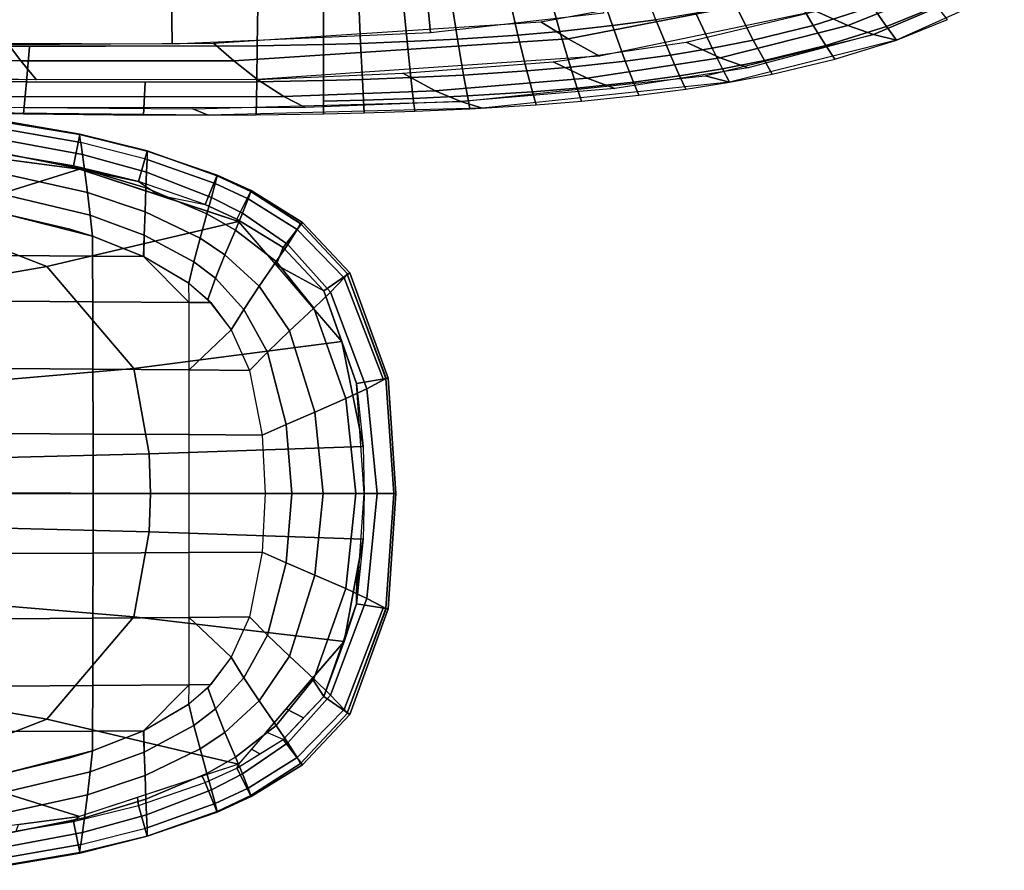
# Model space of a CAD drawing. Units: inches. Extents: x -12.8 to 13.9, y -13.8 to 13.8.
# Drawn here: x 6.5 to 10.7, y -13.4 to -9.8 of the extents above; entities that cross this region are included whole.
import ezdxf

# ---------------------------------------------------------------- set-up
doc = ezdxf.new("R2010")
doc.units = ezdxf.units.IN
doc.header["$MEASUREMENT"] = 0
doc.layers.add('SEAT-FABRIC', color=5, linetype='Continuous')
doc.layers.add('SEAT-FRAME', color=5, linetype='Continuous')

msp = doc.modelspace()

# ---------------------------------------------------------------- linework, layer by layer
at = {"layer": 'SEAT-FABRIC'}
for points in [[(8.2415, -9.8113, 16.8909), (8.2012, -9.3818, 16.7676), (8.901, -9.2986, 16.7266), (8.9764, -9.7275, 16.8453)], [(7.146, -9.8586, 16.9318), (7.1394, -9.4287, 16.8021), (8.2012, -9.3818, 16.7676), (8.2415, -9.8113, 16.8909)], [(5.9931, -9.8551, 16.956), (6.0027, -9.4175, 16.8186), (7.1394, -9.4287, 16.8021), (7.146, -9.8586, 16.9318)], [(10.0225, -9.5539, 18.6052), (9.7801, -9.6325, 18.645), (9.8656, -9.7793, 18.4174), (10.1174, -9.6988, 18.3756)], [(10.0125, -9.7792, 17.5514), (9.8769, -9.7198, 17.2433), (10.3764, -9.5347, 17.1573), (10.4958, -9.5855, 17.4555)], [(8.8259, -9.8369, 17.0816), (8.7094, -9.7645, 16.8642), (9.6419, -9.5916, 16.7831), (9.7516, -9.6551, 16.9876)], [(9.1321, -9.5879, 18.9227), (8.9564, -9.612, 18.9373), (9.0135, -9.7805, 18.7296), (9.1973, -9.7553, 18.7141)], [(10.1218, -9.8176, 17.828), (10.0125, -9.7792, 17.5514), (10.4958, -9.5855, 17.4555), (10.5906, -9.6169, 17.7242)], [(8.7904, -9.8048, 18.7451), (8.7432, -9.6354, 18.9518), (8.5737, -9.6502, 18.961), (8.6129, -9.8203, 18.755)], [(8.7432, -9.6354, 18.9518), (8.7904, -9.8048, 18.7451), (9.0135, -9.7805, 18.7296), (8.9564, -9.612, 18.9373)], [(9.7801, -9.6325, 18.645), (9.5352, -9.6936, 18.6781), (9.6112, -9.842, 18.4524), (9.8656, -9.7793, 18.4174)], [(10.39, -9.6981, 18.176), (10.3261, -9.614, 18.3345), (10.1174, -9.6988, 18.3756), (10.1765, -9.7838, 18.2186)], [(10.2191, -9.842, 18.0984), (10.1218, -9.8176, 17.828), (10.5906, -9.6169, 17.7242), (10.6762, -9.6359, 17.9956)], [(7.7874, -9.6891, 18.9822), (7.5088, -9.6959, 18.9825), (7.5068, -9.8662, 18.7797), (7.7877, -9.8603, 18.7785)], [(7.9455, -9.8557, 18.7765), (7.9378, -9.6845, 18.9805), (7.7874, -9.6891, 18.9822), (7.7877, -9.8603, 18.7785)], [(8.1423, -9.8482, 18.7724), (8.1252, -9.6772, 18.977), (7.9378, -9.6845, 18.9805), (7.9455, -9.8557, 18.7765)], [(8.3561, -9.8375, 18.7659), (8.3289, -9.6668, 18.9711), (8.1252, -9.6772, 18.977), (8.1423, -9.8482, 18.7724)], [(8.6129, -9.8203, 18.755), (8.5737, -9.6502, 18.961), (8.3289, -9.6668, 18.9711), (8.3561, -9.8375, 18.7659)], [(8.9584, -9.9099, 17.3502), (8.8259, -9.8369, 17.0816), (9.7516, -9.6551, 16.9876), (9.8769, -9.7198, 17.2433)], [(6.0147, -9.7029, 18.9478), (5.996, -9.8659, 18.7462), (7.5068, -9.8662, 18.7797), (7.5088, -9.6959, 18.9825)], [(9.3676, -9.727, 18.6973), (9.1973, -9.7553, 18.7141), (9.2597, -9.9055, 18.4908), (9.4368, -9.8764, 18.4728)], [(9.471, -9.9164, 17.6323), (9.3263, -9.8511, 17.3145), (9.8769, -9.7198, 17.2433), (10.0125, -9.7792, 17.5514)], [(9.5352, -9.6936, 18.6781), (9.3676, -9.727, 18.6973), (9.4368, -9.8764, 18.4728), (9.6112, -9.842, 18.4524)], [(10.1765, -9.7838, 18.2186), (10.1174, -9.6988, 18.3756), (9.8656, -9.7793, 18.4174), (9.919, -9.8653, 18.262)], [(10.1765, -9.7838, 18.2186), (10.2191, -9.842, 18.0984), (10.4351, -9.7544, 18.0574), (10.39, -9.6981, 18.176)], [(7.407, -9.93, 17.1418), (7.3218, -9.8554, 16.9267), (8.7094, -9.7645, 16.8642), (8.8259, -9.8369, 17.0816)], [(9.1973, -9.7553, 18.7141), (9.0135, -9.7805, 18.7296), (9.0683, -9.9315, 18.5074), (9.2597, -9.9055, 18.4908)], [(8.6505, -9.9726, 18.5348), (8.8357, -9.9567, 18.5241), (8.7904, -9.8048, 18.7451), (8.6129, -9.8203, 18.755)], [(8.8357, -9.9567, 18.5241), (9.0683, -9.9315, 18.5074), (9.0135, -9.7805, 18.7296), (8.7904, -9.8048, 18.7451)], [(9.471, -9.9164, 17.6323), (10.0125, -9.7792, 17.5514), (10.1218, -9.8176, 17.828), (9.5889, -9.9589, 17.9165)], [(9.919, -9.8653, 18.262), (9.8656, -9.7793, 18.4174), (9.6112, -9.842, 18.4524), (9.6587, -9.9288, 18.2986)], [(9.919, -9.8653, 18.262), (9.9569, -9.923, 18.1454), (10.2191, -9.842, 18.0984), (10.1765, -9.7838, 18.2186)], [(5.7614, -9.9141, 17.1349), (5.7347, -9.8511, 16.9589), (6.4516, -9.8602, 16.9483), (6.5034, -9.9298, 17.1456)], [(6.5034, -9.9298, 17.1456), (6.4516, -9.8602, 16.9483), (7.3218, -9.8554, 16.9267), (7.407, -9.93, 17.1418)], [(7.5082, -10.0086, 17.4198), (7.407, -9.93, 17.1418), (8.8259, -9.8369, 17.0816), (8.9584, -9.9099, 17.3502)], [(7.7877, -9.8603, 18.7785), (7.7878, -10.013, 18.5613), (7.9528, -10.0086, 18.5588), (7.9455, -9.8557, 18.7765)], [(7.9528, -10.0086, 18.5588), (8.1586, -10.0011, 18.5541), (8.1423, -9.8482, 18.7724), (7.9455, -9.8557, 18.7765)], [(8.3822, -9.9903, 18.5469), (8.3561, -9.8375, 18.7659), (8.1423, -9.8482, 18.7724), (8.1586, -10.0011, 18.5541)], [(8.6129, -9.8203, 18.755), (8.3561, -9.8375, 18.7659), (8.3822, -9.9903, 18.5469), (8.6505, -9.9726, 18.5348)], [(8.9066, -10.0029, 17.6915), (8.7625, -9.934, 17.3658), (9.3263, -9.8511, 17.3145), (9.471, -9.9164, 17.6323)], [(10.1218, -9.8176, 17.828), (10.2191, -9.842, 18.0984), (9.5102, -10.0202, 18.2089), (9.407, -9.993, 17.9404)], [(9.4368, -9.8764, 18.4728), (9.4803, -9.9636, 18.3199), (9.6587, -9.9288, 18.2986), (9.6112, -9.842, 18.4524)], [(5.996, -9.8659, 18.7462), (5.9777, -10.0114, 18.531), (6.5281, -10.0189, 18.5502), (6.5403, -9.8707, 18.7653)], [(6.5403, -9.8707, 18.7653), (6.5281, -10.0189, 18.5502), (7.5048, -10.0182, 18.5633), (7.5068, -9.8662, 18.7797)], [(7.7878, -10.013, 18.5613), (7.7877, -9.8603, 18.7785), (7.5068, -9.8662, 18.7797), (7.5048, -10.0182, 18.5633)], [(9.4368, -9.8764, 18.4728), (9.2597, -9.9055, 18.4908), (9.2988, -9.9932, 18.3387), (9.4803, -9.9636, 18.3199)], [(9.6587, -9.9288, 18.2986), (9.6918, -9.9858, 18.1854), (9.9569, -9.923, 18.1454), (9.919, -9.8653, 18.262)], [(5.7989, -9.9959, 17.4101), (5.7614, -9.9141, 17.1349), (6.5034, -9.9298, 17.1456), (6.5698, -10.0106, 17.4235)], [(6.5698, -10.0106, 17.4235), (6.5034, -9.9298, 17.1456), (7.407, -9.93, 17.1418), (7.5082, -10.0086, 17.4198)], [(8.1243, -9.9824, 17.3885), (8.7625, -9.934, 17.3658), (8.9066, -10.0029, 17.6915), (8.2617, -10.0571, 17.7332)], [(9.1027, -10.0196, 18.3562), (9.0683, -9.9315, 18.5074), (8.8357, -9.9567, 18.5241), (8.8642, -10.0451, 18.3738)], [(8.9066, -10.0029, 17.6915), (9.471, -9.9164, 17.6323), (9.5889, -9.9589, 17.9165), (9.0244, -10.0477, 17.9815)], [(9.2988, -9.9932, 18.3387), (9.2597, -9.9055, 18.4908), (9.0683, -9.9315, 18.5074), (9.1027, -10.0196, 18.3562)], [(9.5102, -10.0202, 18.2089), (9.6918, -9.9858, 18.1854), (9.6587, -9.9288, 18.2986), (9.4803, -9.9636, 18.3199)], [(7.6195, -10.0815, 17.7541), (7.5082, -10.0086, 17.4198), (8.1243, -9.9824, 17.3885), (8.2617, -10.0571, 17.7332)], [(8.6505, -9.9726, 18.5348), (8.3822, -9.9903, 18.5469), (8.3986, -10.0789, 18.3981), (8.6741, -10.0611, 18.3852)], [(8.6741, -10.0611, 18.3852), (8.8642, -10.0451, 18.3738), (8.8357, -9.9567, 18.5241), (8.6505, -9.9726, 18.5348)], [(9.2988, -9.9932, 18.3387), (9.3255, -10.0494, 18.2297), (9.5102, -10.0202, 18.2089), (9.4803, -9.9636, 18.3199)], [(6.5152, -10.1549, 18.3069), (6.5281, -10.0189, 18.5502), (5.9777, -10.0114, 18.531), (5.9584, -10.1444, 18.2881)], [(7.5082, -10.0086, 17.4198), (7.6195, -10.0815, 17.7541), (6.4054, -10.0823, 17.7547), (6.3429, -10.0073, 17.421)], [(6.5281, -10.0189, 18.5502), (6.5152, -10.1549, 18.3069), (7.0248, -10.1599, 18.3162), (7.0319, -10.0214, 18.5605)], [(7.0319, -10.0214, 18.5605), (7.0248, -10.1599, 18.3162), (7.5023, -10.1588, 18.3175), (7.5048, -10.0182, 18.5633)], [(7.5048, -10.0182, 18.5633), (7.5023, -10.1588, 18.3175), (7.7875, -10.1547, 18.3144), (7.7878, -10.013, 18.5613)], [(7.7878, -10.013, 18.5613), (7.7876, -10.1014, 18.414), (7.9573, -10.0971, 18.4111), (7.9528, -10.0086, 18.5588)], [(8.1586, -10.0011, 18.5541), (7.9528, -10.0086, 18.5588), (7.9573, -10.0971, 18.4111), (8.1688, -10.0898, 18.4059)], [(8.3986, -10.0789, 18.3981), (8.3822, -9.9903, 18.5469), (8.1586, -10.0011, 18.5541), (8.1688, -10.0898, 18.4059)], [(8.2617, -10.0571, 17.7332), (8.9066, -10.0029, 17.6915), (9.0244, -10.0477, 17.9815), (8.3698, -10.103, 18.0271)], [(8.3698, -10.103, 18.0271), (9.407, -9.993, 17.9404), (9.5102, -10.0202, 18.2089), (8.4619, -10.1304, 18.2938)], [(8.8831, -10.1002, 18.2689), (9.1259, -10.0752, 18.2492), (9.1027, -10.0196, 18.3562), (8.8642, -10.0451, 18.3738)], [(9.1027, -10.0196, 18.3562), (9.1259, -10.0752, 18.2492), (9.3255, -10.0494, 18.2297), (9.2988, -9.9932, 18.3387)], [(7.7105, -10.1279, 18.0494), (7.6195, -10.0815, 17.7541), (8.2617, -10.0571, 17.7332), (8.3698, -10.103, 18.0271)], [(8.3986, -10.0789, 18.3981), (8.4093, -10.1332, 18.2962), (8.6896, -10.1159, 18.2817), (8.6741, -10.0611, 18.3852)], [(8.6741, -10.0611, 18.3852), (8.6896, -10.1159, 18.2817), (8.8831, -10.1002, 18.2689), (8.8642, -10.0451, 18.3738)], [(6.4054, -10.0823, 17.7547), (7.6195, -10.0815, 17.7541), (7.7105, -10.1279, 18.0494), (6.4556, -10.1291, 18.0473)], [(7.234, -10.1338, 18.0546), (8.3698, -10.103, 18.0271), (8.4619, -10.1304, 18.2938), (7.2982, -10.1601, 18.3179)], [(7.7875, -10.1547, 18.3144), (7.9602, -10.1506, 18.311), (7.9573, -10.0971, 18.4111), (7.7876, -10.1014, 18.414)], [(7.9573, -10.0971, 18.4111), (7.9602, -10.1506, 18.311), (8.1754, -10.1436, 18.305), (8.1688, -10.0898, 18.4059)], [(8.1688, -10.0898, 18.4059), (8.1754, -10.1436, 18.305), (8.4093, -10.1332, 18.2962), (8.3986, -10.0789, 18.3981)], [(6.1676, -10.1243, 18.0403), (7.234, -10.1338, 18.0546), (7.2982, -10.1601, 18.3179), (6.2014, -10.1495, 18.2974)]]:
    msp.add_3dface(points, dxfattribs=at)
at = {"layer": 'SEAT-FRAME'}
for points in [[(6.754, -10.2425, 25.0943), (6.7266, -10.3746, 24.9862), (6.3107, -10.305, 24.9862), (6.3286, -10.1712, 25.0943)], [(6.3286, -10.1712, 25.0943), (6.3291, -10.1675, 25.1801), (6.7545, -10.2403, 25.1862), (6.754, -10.2425, 25.0943)], [(6.3291, -10.1675, 25.1801), (6.3301, -10.1725, 25.2002), (6.7547, -10.2423, 25.1929), (6.7545, -10.2403, 25.1862)], [(6.3375, -10.2033, 25.3089), (6.7583, -10.2766, 25.3006), (6.7547, -10.2423, 25.1929), (6.3301, -10.1725, 25.2002)], [(6.7647, -10.3273, 25.4296), (6.7583, -10.2766, 25.3006), (6.3375, -10.2033, 25.3089), (6.3509, -10.2502, 25.4375)], [(6.7531, -10.3896, 24.9862), (6.0859, -10.5977, 24.8549), (5.2263, -10.4351, 24.8377), (5.6929, -10.25, 24.9862)], [(6.7647, -10.3273, 25.4296), (6.3509, -10.2502, 25.4375), (6.3694, -10.3101, 25.5586), (6.7733, -10.3908, 25.5521)], [(7.0029, -10.4422, 24.9862), (6.7266, -10.3746, 24.9862), (6.754, -10.2425, 25.0943), (7.0401, -10.3125, 25.0943)], [(6.754, -10.2425, 25.0943), (6.7545, -10.2403, 25.1862), (7.0402, -10.3122, 25.1925), (7.0401, -10.3125, 25.0943)], [(6.7547, -10.2423, 25.1929), (7.0402, -10.3122, 25.1925), (6.7545, -10.2403, 25.1862), (6.7547, -10.2423, 25.1929)], [(7.0402, -10.3122, 25.1925), (7.0391, -10.348, 25.2935), (6.7583, -10.2766, 25.3006), (6.7547, -10.2423, 25.1929)], [(6.7266, -10.3746, 24.9862), (6.7531, -10.3896, 24.9862), (6.0685, -10.2994, 24.9862), (6.3107, -10.305, 24.9862)], [(6.7733, -10.3908, 25.5521), (6.3694, -10.3101, 25.5586), (6.3984, -10.4028, 25.6823), (6.7864, -10.488, 25.6772)], [(6.7583, -10.2766, 25.3006), (6.7647, -10.3273, 25.4296), (7.0372, -10.4025, 25.4228), (7.0391, -10.348, 25.2935)], [(7.2856, -10.5394, 24.9862), (7.0029, -10.4422, 24.9862), (7.0401, -10.3125, 25.0943), (7.3371, -10.4146, 25.0943)], [(7.3283, -10.4504, 25.2845), (7.336, -10.4171, 25.2009), (7.0402, -10.3122, 25.1925), (7.0391, -10.348, 25.2935)], [(7.336, -10.4171, 25.2009), (7.3371, -10.4146, 25.0943), (7.0401, -10.3125, 25.0943), (7.0402, -10.3122, 25.1925)], [(7.0372, -10.4025, 25.4228), (6.7647, -10.3273, 25.4296), (6.7733, -10.3908, 25.5521), (7.0347, -10.4692, 25.5467)], [(7.313, -10.5089, 25.4142), (7.3283, -10.4504, 25.2845), (7.0391, -10.348, 25.2935), (7.0372, -10.4025, 25.4228)], [(7.4276, -10.6108, 24.9862), (6.6145, -10.8027, 24.8613), (6.0859, -10.5977, 24.8549), (6.7531, -10.3896, 24.9862)], [(6.7531, -10.3896, 24.9862), (6.7266, -10.3746, 24.9862), (7.0029, -10.4422, 24.9862), (6.7531, -10.3896, 24.9862)], [(7.0903, -10.5002, 24.9862), (6.7531, -10.3896, 24.9862), (7.0029, -10.4422, 24.9862), (7.0903, -10.5002, 24.9862)], [(7.031, -10.5697, 25.6732), (7.0347, -10.4692, 25.5467), (6.7733, -10.3908, 25.5521), (6.7864, -10.488, 25.6772)], [(6.7985, -10.585, 25.7451), (6.7864, -10.488, 25.6772), (6.3984, -10.4028, 25.6823), (6.4251, -10.4959, 25.7508)], [(7.2856, -10.5394, 24.9862), (7.0029, -10.4422, 24.9862), (7.0903, -10.5002, 24.9862), (7.2856, -10.5394, 24.9862)], [(7.0347, -10.4692, 25.5467), (7.2934, -10.5789, 25.5396), (7.313, -10.5089, 25.4142), (7.0372, -10.4025, 25.4228)], [(7.2856, -10.5394, 24.9862), (7.3371, -10.4146, 25.0943), (7.4814, -10.4805, 25.0943), (7.4203, -10.6009, 24.9862)], [(7.4682, -10.5156, 25.2794), (7.4792, -10.4848, 25.2061), (7.336, -10.4171, 25.2009), (7.3283, -10.4504, 25.2845)], [(7.3371, -10.4146, 25.0943), (7.336, -10.4171, 25.2009), (7.4792, -10.4848, 25.2061), (7.4814, -10.4805, 25.0943)], [(7.2645, -10.6822, 25.6681), (7.2934, -10.5789, 25.5396), (7.0347, -10.4692, 25.5467), (7.031, -10.5697, 25.6732)], [(7.4442, -10.5761, 25.4092), (7.4682, -10.5156, 25.2794), (7.3283, -10.4504, 25.2845), (7.313, -10.5089, 25.4142)], [(7.6161, -10.7222, 24.9862), (7.4203, -10.6009, 24.9862), (7.4814, -10.4805, 25.0943), (7.6986, -10.6154, 25.0943)], [(7.6764, -10.6455, 25.2704), (7.6907, -10.6205, 25.2149), (7.4792, -10.4848, 25.2061), (7.4682, -10.5156, 25.2794)], [(7.6934, -10.6221, 25.2141), (7.6986, -10.6154, 25.0943), (7.4814, -10.4805, 25.0943), (7.4792, -10.4848, 25.2061)], [(6.8082, -10.674, 25.768), (6.7985, -10.585, 25.7451), (6.4251, -10.4959, 25.7508), (6.4464, -10.5814, 25.775)], [(6.7985, -10.585, 25.7451), (7.0275, -10.6689, 25.741), (7.031, -10.5697, 25.6732), (6.7864, -10.488, 25.6772)], [(7.4203, -10.6009, 24.9862), (7.4276, -10.6108, 24.9862), (7.0903, -10.5002, 24.9862), (7.2856, -10.5394, 24.9862)], [(7.2934, -10.5789, 25.5396), (7.4139, -10.6477, 25.5355), (7.4442, -10.5761, 25.4092), (7.313, -10.5089, 25.4142)], [(7.4682, -10.5156, 25.2794), (7.4442, -10.5761, 25.4092), (7.6367, -10.7083, 25.4003), (7.6764, -10.6455, 25.2704)], [(6.6145, -10.8027, 24.8613), (6.0288, -10.9041, 24.7571), (5.5931, -10.711, 24.7549), (6.0859, -10.5977, 24.8549)], [(6.8084, -10.758, 25.7741), (6.8082, -10.674, 25.768), (6.443, -10.5814, 25.7751), (6.4435, -10.7557, 25.7908)], [(6.4464, -10.5814, 25.775), (6.8082, -10.674, 25.768), (6.712, -10.6445, 25.77), (6.4464, -10.5814, 25.775)], [(7.0248, -10.7593, 25.7632), (7.0275, -10.6689, 25.741), (6.7985, -10.585, 25.7451), (6.8082, -10.6739, 25.768)], [(7.2383, -10.7825, 25.7365), (7.2645, -10.6822, 25.6681), (7.031, -10.5697, 25.6732), (7.0275, -10.6689, 25.741)], [(7.2934, -10.5789, 25.5396), (7.2645, -10.6822, 25.6681), (7.3693, -10.7522, 25.6654), (7.4139, -10.6477, 25.5355)], [(7.4139, -10.6477, 25.5355), (7.587, -10.7813, 25.5281), (7.6367, -10.7083, 25.4003), (7.4442, -10.5761, 25.4092)], [(7.6161, -10.7222, 24.9862), (7.5865, -10.7959, 24.9862), (7.4276, -10.6108, 24.9862), (7.4203, -10.6009, 24.9862)], [(7.8652, -11.1203, 24.9862), (6.9835, -11.2356, 24.8502), (6.6145, -10.8027, 24.8613), (7.4276, -10.6108, 24.9862)], [(7.4139, -10.6477, 25.5355), (7.3693, -10.7522, 25.6654), (7.5147, -10.8858, 25.6607), (7.587, -10.7813, 25.5281)], [(7.9002, -10.8288, 25.0943), (7.7891, -10.9055, 24.9862), (7.6161, -10.7222, 24.9862), (7.6986, -10.6154, 25.0943)], [(7.8748, -10.8504, 25.2582), (7.6764, -10.6455, 25.2704), (7.6367, -10.7083, 25.4003), (7.8178, -10.9105, 25.3882)], [(7.8748, -10.8504, 25.2582), (7.8892, -10.8337, 25.2206), (7.6907, -10.6205, 25.2149), (7.6764, -10.6455, 25.2704)], [(7.6986, -10.6154, 25.0943), (7.6907, -10.6205, 25.2149), (7.8892, -10.8337, 25.2206), (7.9002, -10.8288, 25.0943)], [(6.8084, -10.758, 25.7741), (7.0248, -10.7593, 25.7632), (6.8082, -10.674, 25.768), (6.8084, -10.758, 25.7741)], [(7.2171, -10.8728, 25.7585), (7.2383, -10.7825, 25.7365), (7.0275, -10.6689, 25.741), (7.0249, -10.7594, 25.7632)], [(7.3693, -10.7522, 25.6654), (7.2645, -10.6822, 25.6681), (7.2383, -10.7825, 25.7365), (7.3291, -10.8524, 25.7344)], [(7.7891, -10.9055, 24.9862), (7.5865, -10.7959, 24.9862), (7.6161, -10.7222, 24.9862), (7.7891, -10.9055, 24.9862)], [(7.8178, -10.9105, 25.3882), (7.6367, -10.7083, 25.4003), (7.587, -10.7813, 25.5281), (7.7467, -10.9793, 25.5182)], [(6.4441, -10.9488, 25.8058), (6.8088, -10.9516, 25.7866), (6.8084, -10.758, 25.7741), (6.4435, -10.7557, 25.7908)], [(7.2172, -10.9548, 25.7622), (7.0248, -10.7593, 25.7632), (6.8084, -10.758, 25.7741), (6.8088, -10.9516, 25.7866)], [(7.0248, -10.7593, 25.7632), (7.2172, -10.9548, 25.7622), (7.2171, -10.8728, 25.7585), (7.0248, -10.7593, 25.7632)], [(7.5147, -10.8858, 25.6607), (7.3693, -10.7522, 25.6654), (7.3291, -10.8524, 25.7344), (7.4495, -10.9843, 25.7314)], [(6.9835, -11.2356, 24.8502), (6.3285, -11.2919, 24.7387), (6.0288, -10.9041, 24.7571), (6.6145, -10.8027, 24.8613)], [(7.3291, -10.8524, 25.7344), (7.2383, -10.7825, 25.7365), (7.2171, -10.8728, 25.7585), (7.2966, -10.9421, 25.7566)], [(7.6433, -11.0757, 25.6548), (7.7467, -10.9793, 25.5182), (7.587, -10.7813, 25.5281), (7.5147, -10.8858, 25.6607)], [(7.8652, -11.1203, 24.9862), (7.5865, -10.7959, 24.9862), (7.7891, -10.9055, 24.9862), (7.8652, -11.1203, 24.9862)], [(7.4495, -10.9843, 25.7314), (7.3291, -10.8524, 25.7344), (7.2966, -10.9422, 25.7566), (7.3966, -11.0713, 25.7544)], [(7.9002, -10.8288, 25.0943), (8.0615, -11.2764, 25.0943), (7.9283, -11.2984, 24.9862), (7.7891, -10.9055, 24.9862)], [(7.9719, -11.3208, 25.3667), (8.0422, -11.2837, 25.2366), (7.8748, -10.8504, 25.2582), (7.8178, -10.9105, 25.3882)], [(8.0422, -11.2837, 25.2366), (8.0519, -11.278, 25.2165), (7.8885, -10.8346, 25.2225), (7.8748, -10.8504, 25.2582)], [(7.8885, -10.8346, 25.2225), (8.0531, -11.2778, 25.2141), (8.0615, -11.2764, 25.0943), (7.9002, -10.8288, 25.0943)], [(7.2172, -10.9548, 25.7622), (7.2171, -10.8728, 25.7585), (7.3094, -10.9555, 25.7563), (7.2172, -10.9548, 25.7622)], [(7.5147, -10.8858, 25.6607), (7.4495, -10.9843, 25.7314), (7.5498, -11.165, 25.7286), (7.6433, -11.0757, 25.6548)], [(7.8829, -11.3625, 25.5004), (7.9719, -11.3208, 25.3667), (7.8178, -10.9105, 25.3882), (7.7467, -10.9793, 25.5182)], [(6.4449, -11.2344, 25.8228), (6.8094, -11.2374, 25.8008), (6.8088, -10.9516, 25.7866), (6.4441, -10.9488, 25.8058)], [(7.2175, -11.2407, 25.7727), (7.2172, -10.9548, 25.7622), (6.8088, -10.9516, 25.7866), (6.8094, -11.2374, 25.8008)], [(7.2172, -10.9548, 25.7622), (7.3094, -10.9555, 25.7563), (7.3966, -11.0713, 25.7544), (7.2175, -11.2407, 25.7727)], [(7.4495, -10.9843, 25.7314), (7.3966, -11.0714, 25.7544), (7.4732, -11.2428, 25.7533), (7.5498, -11.165, 25.7286)], [(7.7467, -10.9793, 25.5182), (7.6433, -11.0757, 25.6548), (7.7514, -11.42, 25.6448), (7.8829, -11.3625, 25.5004)], [(7.2175, -11.2407, 25.7727), (7.3966, -11.0713, 25.7544), (7.4732, -11.2428, 25.7533), (7.2175, -11.2407, 25.7727)], [(7.7514, -11.42, 25.6448), (7.6433, -11.0757, 25.6548), (7.5498, -11.165, 25.7286), (7.6299, -11.4722, 25.7253)], [(7.9555, -11.5663, 24.9862), (7.048, -11.5972, 24.8371), (6.9835, -11.2356, 24.8502), (7.8652, -11.1203, 24.9862)], [(7.9555, -11.5663, 24.9862), (7.8652, -11.1203, 24.9862), (7.9283, -11.2984, 24.9862), (7.9555, -11.5663, 24.9862)], [(7.5498, -11.165, 25.7286), (7.4732, -11.2428, 25.7533), (7.528, -11.5171, 25.7532), (7.6299, -11.4722, 25.7253)], [(7.048, -11.5972, 24.8371), (6.3775, -11.6141, 24.7215), (6.3285, -11.2919, 24.7387), (6.9835, -11.2356, 24.8502)], [(6.4456, -11.5109, 25.8328), (6.8099, -11.513, 25.8091), (6.8094, -11.2374, 25.8008), (6.4449, -11.2344, 25.8228)], [(6.8099, -11.513, 25.8091), (7.2178, -11.5153, 25.7788), (7.2175, -11.2407, 25.7727), (6.8094, -11.2374, 25.8008)], [(7.2178, -11.5153, 25.7788), (7.2175, -11.2407, 25.7727), (7.4732, -11.2428, 25.7533), (7.528, -11.5171, 25.7532)], [(8.0948, -11.7657, 25.0943), (7.9598, -11.7657, 24.9862), (7.9283, -11.2984, 24.9862), (8.0615, -11.2764, 25.0943)], [(7.9719, -11.3208, 25.3667), (8.0158, -11.7656, 25.3437), (8.0863, -11.7656, 25.2141), (8.0519, -11.278, 25.2165)], [(8.0519, -11.278, 25.2165), (8.0863, -11.7657, 25.2141), (8.0948, -11.7657, 25.0943), (8.0615, -11.2764, 25.0943)], [(7.8829, -11.3625, 25.5004), (7.9243, -11.7656, 25.4809), (8.0158, -11.7656, 25.3437), (7.9719, -11.3208, 25.3667)], [(7.7857, -11.7656, 25.6336), (7.9243, -11.7656, 25.4809), (7.8829, -11.3625, 25.5004), (7.7514, -11.42, 25.6448)], [(7.6539, -11.7656, 25.7219), (7.7857, -11.7656, 25.6336), (7.7514, -11.42, 25.6448), (7.6299, -11.4722, 25.7253)], [(7.5398, -11.7656, 25.7534), (7.6539, -11.7656, 25.7219), (7.6299, -11.4722, 25.7253), (7.5279, -11.5171, 25.7532)], [(6.4462, -11.7656, 25.8358), (6.8103, -11.7656, 25.8116), (6.8099, -11.513, 25.8091), (6.4456, -11.5109, 25.8328)], [(6.8099, -11.513, 25.8091), (6.8103, -11.7656, 25.8116), (7.2179, -11.7656, 25.7807), (7.2178, -11.5153, 25.7788)], [(7.2179, -11.7656, 25.7807), (7.2178, -11.5153, 25.7788), (7.5279, -11.5171, 25.7532), (7.5398, -11.7656, 25.7534)], [(7.9598, -11.7657, 24.9862), (7.054, -11.7652, 24.8355), (7.048, -11.5972, 24.8371), (7.9555, -11.5663, 24.9862)], [(7.054, -11.7652, 24.8355), (6.3782, -11.7624, 24.7187), (6.3775, -11.6141, 24.7215), (7.048, -11.5972, 24.8371)], [(7.048, -11.9276, 24.8371), (6.3775, -11.9107, 24.7215), (6.3782, -11.7624, 24.7187), (7.054, -11.7652, 24.8355)], [(6.4456, -12.0204, 25.8328), (6.8099, -12.0183, 25.8091), (6.8103, -11.7656, 25.8116), (6.4462, -11.7656, 25.8358)], [(7.2178, -12.016, 25.7788), (7.2179, -11.7656, 25.7807), (6.8103, -11.7656, 25.8116), (6.8099, -12.0183, 25.8091)], [(7.9555, -11.9585, 24.9862), (7.048, -11.9276, 24.8371), (7.054, -11.7652, 24.8355), (7.9598, -11.7657, 24.9862)], [(7.5398, -11.7656, 25.7534), (7.5279, -12.0142, 25.7532), (7.2178, -12.016, 25.7788), (7.2179, -11.7656, 25.7807)], [(7.5279, -12.0142, 25.7532), (7.6299, -12.0591, 25.7253), (7.6539, -11.7656, 25.7219), (7.5398, -11.7656, 25.7534)], [(7.6299, -12.0591, 25.7253), (7.7514, -12.1113, 25.6448), (7.7857, -11.7656, 25.6336), (7.6539, -11.7656, 25.7219)], [(7.7514, -12.1113, 25.6448), (7.8829, -12.1688, 25.5004), (7.9243, -11.7656, 25.4809), (7.7857, -11.7656, 25.6336)], [(7.9719, -12.2105, 25.3667), (8.0158, -11.7656, 25.3437), (7.9243, -11.7656, 25.4809), (7.8829, -12.1688, 25.5004)], [(8.0615, -12.2549, 25.0943), (7.9283, -12.2329, 24.9862), (7.9598, -11.7656, 24.9862), (8.0948, -11.7656, 25.0943)], [(8.0519, -12.2533, 25.2165), (8.0863, -11.7656, 25.2141), (8.0158, -11.7656, 25.3437), (7.9719, -12.2105, 25.3667)], [(8.0615, -12.2549, 25.0943), (8.0948, -11.7656, 25.0943), (8.0863, -11.7656, 25.2141), (8.0519, -12.2533, 25.2165)], [(6.9835, -12.2891, 24.8502), (6.3285, -12.2329, 24.7387), (6.3775, -11.9107, 24.7215), (7.048, -11.9276, 24.8371)], [(7.8749, -12.3931, 24.9838), (6.9835, -12.2891, 24.8502), (7.048, -11.9276, 24.8371), (7.9555, -11.9585, 24.9862)], [(7.9555, -11.9585, 24.9862), (7.9283, -12.2329, 24.9862), (7.9293, -12.0999, 24.9854), (7.9555, -11.9585, 24.9862)], [(6.4449, -12.2969, 25.8228), (6.8094, -12.2939, 25.8008), (6.8099, -12.0183, 25.8091), (6.4456, -12.0204, 25.8328)], [(6.8094, -12.2939, 25.8008), (7.2175, -12.2906, 25.7727), (7.2178, -12.016, 25.7788), (6.8099, -12.0183, 25.8091)], [(7.528, -12.0142, 25.7532), (7.4732, -12.2885, 25.7533), (7.2175, -12.2906, 25.7727), (7.2178, -12.016, 25.7788)], [(7.6299, -12.0591, 25.7253), (7.528, -12.0142, 25.7532), (7.4732, -12.2885, 25.7533), (7.5498, -12.3663, 25.7286)], [(7.6299, -12.0591, 25.7253), (7.5498, -12.3663, 25.7286), (7.6433, -12.4556, 25.6548), (7.7514, -12.1113, 25.6448)], [(7.8829, -12.1688, 25.5004), (7.7514, -12.1113, 25.6448), (7.6433, -12.4556, 25.6548), (7.7467, -12.552, 25.5182)], [(7.8749, -12.3931, 24.9838), (7.9293, -12.0999, 24.9854), (7.9283, -12.2329, 24.9862), (7.8749, -12.3931, 24.9838)], [(7.7467, -12.552, 25.5182), (7.8178, -12.6208, 25.3882), (7.9719, -12.2105, 25.3667), (7.8829, -12.1688, 25.5004)], [(6.6145, -12.7221, 24.8613), (6.0288, -12.6206, 24.7571), (6.3285, -12.2329, 24.7387), (6.9835, -12.2891, 24.8502)], [(7.7891, -12.6258, 24.9862), (7.9283, -12.2329, 24.9862), (8.0615, -12.2549, 25.0943), (7.9002, -12.7025, 25.0943)], [(7.8178, -12.6208, 25.3882), (7.8748, -12.6809, 25.2582), (8.0422, -12.2476, 25.2366), (7.9719, -12.2105, 25.3667)], [(7.8748, -12.6809, 25.2582), (7.8885, -12.6967, 25.2225), (8.0519, -12.2533, 25.2165), (8.0422, -12.2476, 25.2366)], [(7.9002, -12.7025, 25.0943), (8.0615, -12.2549, 25.0943), (8.0531, -12.2535, 25.2141), (7.8885, -12.6967, 25.2225)], [(6.4441, -12.5825, 25.8058), (6.8088, -12.5797, 25.7866), (6.8094, -12.2939, 25.8008), (6.4449, -12.2969, 25.8228)], [(7.4276, -12.9139, 24.9862), (6.6145, -12.7221, 24.8613), (6.9835, -12.2891, 24.8502), (7.8749, -12.3931, 24.9838)], [(6.8094, -12.2939, 25.8008), (6.8088, -12.5797, 25.7866), (7.2172, -12.5765, 25.7622), (7.2175, -12.2906, 25.7727)], [(7.2175, -12.2906, 25.7727), (7.3966, -12.46, 25.7544), (7.3094, -12.5758, 25.7563), (7.2172, -12.5765, 25.7622)], [(7.2175, -12.2906, 25.7727), (7.4732, -12.2885, 25.7533), (7.3966, -12.46, 25.7544), (7.2175, -12.2906, 25.7727)], [(7.5498, -12.3663, 25.7286), (7.4732, -12.2885, 25.7533), (7.3966, -12.4599, 25.7544), (7.4495, -12.547, 25.7314)], [(7.6433, -12.4556, 25.6548), (7.5498, -12.3663, 25.7286), (7.4495, -12.547, 25.7314), (7.5147, -12.6455, 25.6607)], [(7.74, -12.5501, 24.9845), (7.8749, -12.3931, 24.9838), (7.7891, -12.6258, 24.9862), (7.74, -12.5501, 24.9845)], [(7.3966, -12.46, 25.7544), (7.2966, -12.5891, 25.7566), (7.3291, -12.6789, 25.7344), (7.4495, -12.547, 25.7314)], [(7.5147, -12.6455, 25.6607), (7.587, -12.75, 25.5281), (7.7467, -12.552, 25.5182), (7.6433, -12.4556, 25.6548)], [(7.4495, -12.547, 25.7314), (7.3291, -12.6789, 25.7344), (7.3693, -12.7791, 25.6654), (7.5147, -12.6455, 25.6607)], [(7.7467, -12.552, 25.5182), (7.587, -12.75, 25.5281), (7.6367, -12.823, 25.4003), (7.8178, -12.6208, 25.3882)], [(7.7026, -12.7174, 24.9862), (7.6296, -12.6787, 24.9851), (7.74, -12.5501, 24.9845), (7.7891, -12.6258, 24.9862)], [(6.4435, -12.7756, 25.7908), (6.8084, -12.7733, 25.7741), (6.8088, -12.5797, 25.7866), (6.4441, -12.5825, 25.8058)], [(6.8088, -12.5797, 25.7866), (6.8084, -12.7733, 25.7741), (7.0248, -12.772, 25.7632), (7.2172, -12.5765, 25.7622)], [(7.0248, -12.772, 25.7632), (7.2171, -12.6585, 25.7585), (7.2172, -12.5765, 25.7622), (7.0248, -12.772, 25.7632)], [(7.2172, -12.5765, 25.7622), (7.3094, -12.5758, 25.7563), (7.2171, -12.6585, 25.7585), (7.2172, -12.5765, 25.7622)], [(7.2966, -12.5892, 25.7566), (7.2171, -12.6585, 25.7585), (7.2383, -12.7488, 25.7365), (7.3291, -12.6789, 25.7344)], [(6.0859, -12.9271, 24.8549), (5.5931, -12.8137, 24.7549), (6.0288, -12.6206, 24.7571), (6.6145, -12.7221, 24.8613)], [(7.587, -12.75, 25.5281), (7.5147, -12.6455, 25.6607), (7.3693, -12.7791, 25.6654), (7.4139, -12.8836, 25.5355)], [(7.6986, -12.9159, 25.0943), (7.6161, -12.8091, 24.9862), (7.7891, -12.6258, 24.9862), (7.9002, -12.7025, 25.0943)], [(7.8178, -12.6208, 25.3882), (7.6367, -12.823, 25.4003), (7.6764, -12.8858, 25.2704), (7.8748, -12.6809, 25.2582)], [(7.0249, -12.7719, 25.7632), (7.0275, -12.8624, 25.741), (7.2383, -12.7488, 25.7365), (7.2171, -12.6585, 25.7585)], [(7.3291, -12.6789, 25.7344), (7.2383, -12.7488, 25.7365), (7.2645, -12.8491, 25.6681), (7.3693, -12.7791, 25.6654)], [(7.6161, -12.8091, 24.9862), (7.5446, -12.7776, 24.9856), (7.6296, -12.6787, 24.9851), (7.7026, -12.7174, 24.9862)], [(7.6764, -12.8858, 25.2704), (7.6907, -12.9108, 25.2149), (7.8892, -12.6976, 25.2206), (7.8748, -12.6809, 25.2582)], [(7.9002, -12.7025, 25.0943), (7.8892, -12.6976, 25.2206), (7.6907, -12.9108, 25.2149), (7.6986, -12.9159, 25.0943)], [(6.7531, -13.1352, 24.9862), (6.0859, -12.9271, 24.8549), (6.6145, -12.7221, 24.8613), (7.4276, -12.9139, 24.9862)], [(6.4435, -12.7756, 25.7908), (6.443, -12.9499, 25.7751), (6.8082, -12.8573, 25.768), (6.8084, -12.7733, 25.7741)], [(6.8082, -12.8573, 25.768), (6.7985, -12.9463, 25.7451), (7.0275, -12.8624, 25.741), (7.0248, -12.772, 25.7632)], [(6.8084, -12.7733, 25.7741), (6.8082, -12.8573, 25.768), (7.0248, -12.772, 25.7632), (6.8084, -12.7733, 25.7741)], [(7.0275, -12.8624, 25.741), (7.031, -12.9616, 25.6732), (7.2645, -12.8491, 25.6681), (7.2383, -12.7488, 25.7365)], [(7.4139, -12.8836, 25.5355), (7.3693, -12.7791, 25.6654), (7.2645, -12.8491, 25.6681), (7.2934, -12.9524, 25.5396)], [(7.4442, -12.9552, 25.4092), (7.6367, -12.823, 25.4003), (7.587, -12.75, 25.5281), (7.4139, -12.8836, 25.5355)], [(7.4822, -12.8503, 24.9859), (7.5182, -12.8698, 24.9862), (7.6161, -12.8091, 24.9862), (7.5446, -12.7776, 24.9856)], [(7.6986, -12.9159, 25.0943), (7.4814, -13.0508, 25.0943), (7.4203, -12.9304, 24.9862), (7.6161, -12.8091, 24.9862)], [(7.6764, -12.8858, 25.2704), (7.6367, -12.823, 25.4003), (7.4442, -12.9552, 25.4092), (7.4682, -13.0157, 25.2794)], [(6.4464, -12.9499, 25.775), (6.4251, -13.0354, 25.7508), (6.7985, -12.9463, 25.7451), (6.8082, -12.8573, 25.768)], [(6.4464, -12.9499, 25.775), (6.712, -12.8868, 25.77), (6.8082, -12.8573, 25.768), (6.4464, -12.9499, 25.775)], [(6.7864, -13.0433, 25.6772), (7.031, -12.9616, 25.6732), (7.0275, -12.8624, 25.741), (6.7985, -12.9463, 25.7451)], [(7.031, -12.9616, 25.6732), (7.0347, -13.0621, 25.5467), (7.2934, -12.9524, 25.5396), (7.2645, -12.8491, 25.6681)], [(7.4276, -12.9139, 24.9862), (7.4203, -12.9304, 24.9862), (7.5182, -12.8698, 24.9862), (7.4822, -12.8503, 24.9859)], [(7.313, -13.0224, 25.4142), (7.4442, -12.9552, 25.4092), (7.4139, -12.8836, 25.5355), (7.2934, -12.9524, 25.5396)], [(7.4682, -13.0157, 25.2794), (7.4792, -13.0465, 25.2061), (7.6907, -12.9108, 25.2149), (7.6764, -12.8858, 25.2704)], [(5.6929, -13.2748, 24.9862), (5.2263, -13.0896, 24.8377), (6.0859, -12.9271, 24.8549), (6.7531, -13.1352, 24.9862)], [(6.4251, -13.0354, 25.7508), (6.3984, -13.1285, 25.6823), (6.7864, -13.0433, 25.6772), (6.7985, -12.9463, 25.7451)], [(7.4203, -12.9304, 24.9862), (7.4276, -12.9139, 24.9862), (7.2728, -12.9647, 24.9862), (7.2856, -12.9919, 24.9862)], [(7.4203, -12.9304, 24.9862), (7.4814, -13.0508, 25.0943), (7.3371, -13.1167, 25.0943), (7.2856, -12.9919, 24.9862)], [(7.4792, -13.0465, 25.2061), (7.4814, -13.0508, 25.0943), (7.6986, -12.9159, 25.0943), (7.6934, -12.9092, 25.2141)], [(6.7864, -13.0433, 25.6772), (6.7733, -13.1405, 25.5521), (7.0347, -13.0621, 25.5467), (7.031, -12.9616, 25.6732)], [(6.9989, -13.0546, 24.9862), (7.0029, -13.089, 24.9862), (7.2856, -12.9919, 24.9862), (7.2728, -12.9647, 24.9862)], [(7.0372, -13.1288, 25.4228), (7.313, -13.0224, 25.4142), (7.2934, -12.9524, 25.5396), (7.0347, -13.0621, 25.5467)], [(7.313, -13.0224, 25.4142), (7.3283, -13.0809, 25.2845), (7.4682, -13.0157, 25.2794), (7.4442, -12.9552, 25.4092)], [(7.3371, -13.1167, 25.0943), (7.0401, -13.2188, 25.0943), (7.0029, -13.089, 24.9862), (7.2856, -12.9919, 24.9862)], [(7.0372, -13.1288, 25.4228), (7.0391, -13.1833, 25.2935), (7.3283, -13.0809, 25.2845), (7.313, -13.0224, 25.4142)], [(7.3283, -13.0809, 25.2845), (7.336, -13.1142, 25.2009), (7.4792, -13.0465, 25.2061), (7.4682, -13.0157, 25.2794)], [(6.7864, -13.0433, 25.6772), (6.3984, -13.1285, 25.6823), (6.3694, -13.2212, 25.5586), (6.7733, -13.1405, 25.5521)], [(6.7531, -13.1352, 24.9862), (6.7266, -13.1567, 24.9862), (7.0029, -13.089, 24.9862), (6.9989, -13.0546, 24.9862)], [(7.0347, -13.0621, 25.5467), (6.7733, -13.1405, 25.5521), (6.7647, -13.204, 25.4296), (7.0372, -13.1288, 25.4228)], [(7.4814, -13.0508, 25.0943), (7.4792, -13.0465, 25.2061), (7.336, -13.1142, 25.2009), (7.3371, -13.1167, 25.0943)], [(7.0401, -13.2188, 25.0943), (6.754, -13.2888, 25.0943), (6.7266, -13.1567, 24.9862), (7.0029, -13.089, 24.9862)], [(7.0391, -13.1833, 25.2935), (7.0402, -13.2191, 25.1925), (7.336, -13.1142, 25.2009), (7.3283, -13.0809, 25.2845)], [(7.0402, -13.2191, 25.1925), (7.0401, -13.2188, 25.0943), (7.3371, -13.1167, 25.0943), (7.336, -13.1142, 25.2009)], [(6.3286, -13.3601, 25.0943), (6.3107, -13.2263, 24.9862), (6.7266, -13.1567, 24.9862), (6.754, -13.2888, 25.0943)], [(6.7733, -13.1405, 25.5521), (6.3694, -13.2212, 25.5586), (6.3509, -13.2811, 25.4375), (6.7647, -13.204, 25.4296)], [(6.4845, -13.1972, 24.9862), (6.4943, -13.1693, 24.9862), (6.7531, -13.1352, 24.9862), (6.7266, -13.1567, 24.9862)], [(7.0391, -13.1833, 25.2935), (7.0372, -13.1288, 25.4228), (6.7647, -13.204, 25.4296), (6.7583, -13.2547, 25.3006)], [(6.7547, -13.289, 25.1929), (6.7583, -13.2547, 25.3006), (7.0391, -13.1833, 25.2935), (7.0402, -13.2191, 25.1925)], [(6.3509, -13.2811, 25.4375), (6.3375, -13.328, 25.3089), (6.7583, -13.2547, 25.3006), (6.7647, -13.204, 25.4296)], [(7.0401, -13.2188, 25.0943), (7.0402, -13.2191, 25.1925), (6.7545, -13.291, 25.1862), (6.754, -13.2888, 25.0943)], [(6.7547, -13.289, 25.1929), (6.7545, -13.291, 25.1862), (7.0402, -13.2191, 25.1925), (6.7547, -13.289, 25.1929)], [(6.3301, -13.3588, 25.2002), (6.7547, -13.289, 25.1929), (6.7583, -13.2547, 25.3006), (6.3375, -13.328, 25.3089)], [(6.754, -13.2888, 25.0943), (6.7545, -13.291, 25.1862), (6.3291, -13.3638, 25.1801), (6.3286, -13.3601, 25.0943)], [(6.7545, -13.291, 25.1862), (6.7547, -13.289, 25.1929), (6.3301, -13.3588, 25.2002), (6.3291, -13.3638, 25.1801)]]:
    msp.add_3dface(points, dxfattribs=at)

doc.saveas('drawing.dxf')
